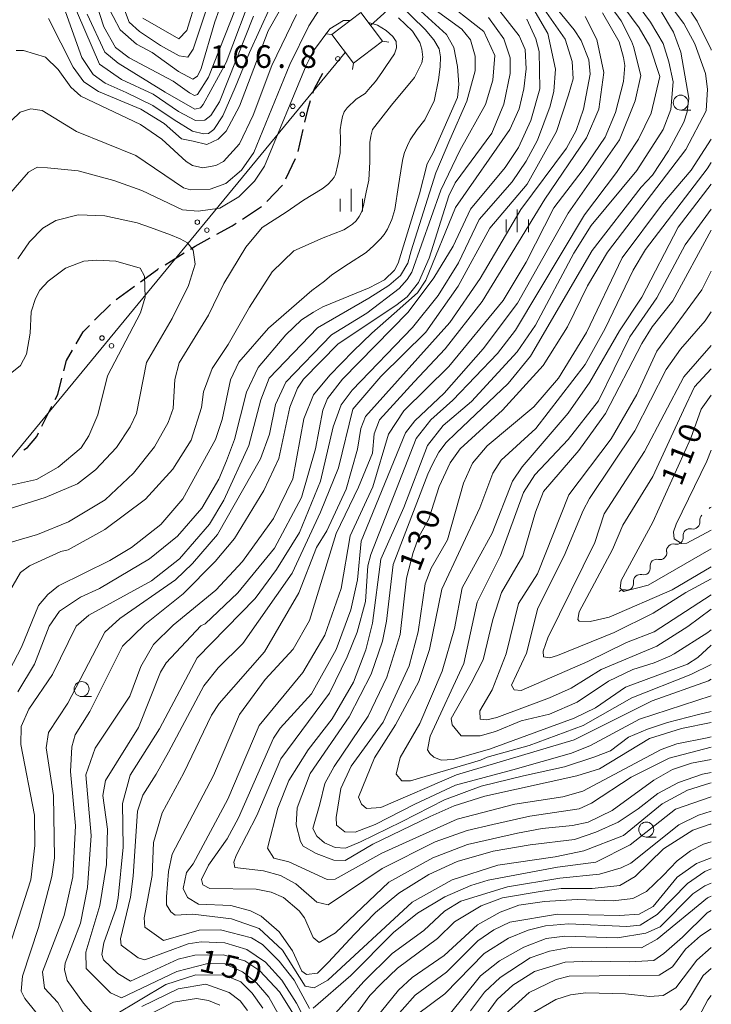
# Model space of a CAD drawing. Units: millimetres. Extents: x -70000 to -68000, y 28500 to 30000.
# Drawn here: x -68115 to -68000, y 29637 to 29801 of the extents above; entities that cross this region are included whole.
import ezdxf

# ---------------------------------------------------------------- set-up
doc = ezdxf.new("R2010")
doc.units = ezdxf.units.MM
for name, color, linetype, lineweight in [('210300_徒歩道', 7, 'Continuous', 30), ('423500_高塔', 7, 'Continuous', 15), ('426500_送電線', 7, 'Continuous', 9), ('510200_一条河川、細流', 7, 'Continuous', 15), ('633100_広葉樹林', 7, 'Continuous', 9), ('633400_荒地', 7, 'Continuous', 9), ('710100_等高線（計曲線）', 7, 'Continuous', 20), ('710200_等高線（主曲線）', 7, 'Continuous', 9), ('731200_図化機測定による標高点', 7, 'Continuous', 20), ('731207_図化機測定による標高点（注記）', 7, 'Continuous', 20)]:
    doc.layers.add(name, color=color, linetype=linetype, lineweight=lineweight)
doc.styles.add('Style-WORKING', font='txt')

msp = doc.modelspace()

# ---------------------------------------------------------------- linework, layer by layer
at = {"layer": '210300_徒歩道'}
for p, q in [((-68068.81, 29778.68), (-68067.98, 29782.34)), ((-68070.86, 29774.13), (-68069.26, 29777.52)), ((-68074.05, 29770.34), (-68071.45, 29773.04)), ((-68078.09, 29767.42), (-68074.95, 29769.48)), ((-68091, 29759.8), (-68087.8, 29761.76)), ((-68099.13, 29753.99), (-68096.11, 29756.21)), ((-68102.74, 29750.54), (-68100.09, 29753.19)), ((-68111.52, 29732.88), (-68109.85, 29736.24))]:
    msp.add_line(p, q, dxfattribs=at)
at = {"layer": '210300_徒歩道', "flags": 128}
for points in [[(-68066.37, 29788.37), (-68066.11, 29789.17), (-68064.72, 29791.73)], [(-68067.7, 29783.56), (-68067.18, 29785.84), (-68066.75, 29787.18)], [(-68082.38, 29764.87), (-68079.85, 29766.26), (-68079.13, 29766.73)], [(-68086.74, 29762.42), (-68086, 29762.87), (-68083.47, 29764.26)], [(-68095.1, 29756.95), (-68092.29, 29759.01), (-68092.07, 29759.15)], [(-68105.81, 29746.64), (-68104.67, 29748.61), (-68103.62, 29749.65)], [(-68107.87, 29742.13), (-68107.43, 29743.84), (-68106.43, 29745.56)], [(-68109.3, 29737.36), (-68108.89, 29738.18), (-68108.18, 29740.92)], [(-68114.51, 29728.98), (-68113.92, 29729.35), (-68112.36, 29731.18), (-68112.07, 29731.76)]]:
    msp.add_lwpolyline(points, dxfattribs=at)
at = {"layer": '423500_高塔', "flags": 128}
for points in [[(-68054.77, 29797.04), (-68059.63, 29793.37), (-68063.23, 29798.15), (-68058.37, 29801.81), (-68054.77, 29797.04)], [(-68063.23, 29798.15), (-68064.28, 29798.3)], [(-68054.77, 29797.04), (-68053.72, 29796.89)], [(-68059.63, 29793.37), (-68059.78, 29792.32)]]:
    msp.add_lwpolyline(points, dxfattribs=at)
at = {"layer": '426500_送電線'}
for p, q in [((-68000, 29851.74), (-68056.75, 29799.66)), ((-68060.99, 29795.18), (-68159.75, 29675.26))]:
    msp.add_line(p, q, dxfattribs=at)
for centre in [(-68069.73, 29786.19), (-68068.14, 29784.87), (-68085.63, 29766.89), (-68084.03, 29765.57), (-68101.52, 29747.59), (-68099.93, 29746.28)]:
    msp.add_circle(centre, 0.375, dxfattribs=at)
at = {"layer": '510200_一条河川、細流', "extrusion": (0, 0, -1)}
for centre, start, end in [((67999.57, 29718.37), 47.2906, 67.8139), ((68000.81, 29717.23), 351.1107, 47.2811), ((68003.56, 29714.68), 351.1107, 47.2811), ((68003.56, 29714.68), 47.2811, 103.4515), ((68006.32, 29712.14), 351.1107, 47.2811), ((68006.32, 29712.14), 47.2811, 103.4515), ((68009.07, 29709.6), 351.1107, 47.2811), ((68009.07, 29709.6), 47.2811, 103.4515), ((68011.83, 29707.05), 351.1107, 47.2811), ((68011.83, 29707.05), 47.2811, 103.4515), ((68014.58, 29704.51), 47.2811, 103.4515)]:
    msp.add_arc(centre, 1.13, start, end, dxfattribs=at)
at = {"layer": '510200_一条河川、細流'}
for centre in [(-68003.04, 29716.88), (-68005.79, 29714.34), (-68008.55, 29711.79), (-68011.3, 29709.25), (-68014.06, 29706.7)]:
    msp.add_arc(centre, 1.13, 256.5993, 8.8385, dxfattribs=at)
at = {"layer": '633100_広葉樹林'}
for p, q in [((-68005.1, 29785.56), (-68003.43, 29785.56)), ((-68104.91, 29687.84), (-68103.24, 29687.84)), ((-68010.83, 29664.42), (-68009.16, 29664.42))]:
    msp.add_line(p, q, dxfattribs=at)
for centre in [(-68005.1, 29786.81), (-68104.91, 29689.09), (-68010.83, 29665.67)]:
    msp.add_circle(centre, 1.25, dxfattribs=at)
at = {"layer": '633400_荒地'}
for p, q in [((-68059.98, 29768.67), (-68059.98, 29772.42)), ((-68061.85, 29768.67), (-68061.85, 29770.76)), ((-68058.1, 29768.67), (-68058.1, 29770.76)), ((-68032.33, 29765.24), (-68032.33, 29768.99)), ((-68034.2, 29765.24), (-68034.2, 29767.33)), ((-68030.45, 29765.24), (-68030.45, 29767.33))]:
    msp.add_line(p, q, dxfattribs=at)
at = {"layer": '710100_等高線（計曲線）', "flags": 128}
for points in [[(-68078.36, 29812.35), (-68082.7, 29800.27), (-68084.98, 29792.48), (-68085.61, 29791.2), (-68086.4, 29790.72), (-68088.79, 29791.99), (-68093.17, 29795.15), (-68095.79, 29796.58), (-68098.5, 29798.95), (-68100.81, 29803.39)], [(-68110.41, 29800.83), (-68106.34, 29792.73), (-68104.51, 29790.28), (-68102.12, 29788.69), (-68095.05, 29785.7), (-68091.15, 29783.32), (-68088.28, 29780.79), (-68086.3, 29780.4), (-68084.07, 29779.85), (-68082.17, 29780.73), (-68080.82, 29782.08), (-68078.61, 29786.22), (-68073.8, 29798.78), (-68070.4, 29804.91)], [(-68000, 29685.36), (-68002.12, 29684.82), (-68007.28, 29683.54), (-68010.61, 29682.42), (-68013.78, 29681.08), (-68016.82, 29678.8), (-68019.59, 29677.75), (-68024.45, 29676.13), (-68031.31, 29674.6), (-68038.36, 29672.89), (-68044.45, 29670.6), (-68051.6, 29666.98), (-68058.46, 29663.64), (-68060.94, 29662.59), (-68062.65, 29662.69), (-68064.46, 29663.45), (-68065.7, 29664.59), (-68066.37, 29665.83), (-68065.22, 29669.93), (-68064.37, 29673.36), (-68062.84, 29676.16), (-68057.15, 29684.59), (-68054.07, 29691.04), (-68051.86, 29698.19), (-68050.78, 29707.57), (-68049.67, 29711.86), (-68048.73, 29714.48), (-68047.07, 29717.43), (-68045.34, 29722.84), (-68043.52, 29726.81), (-68041.86, 29729.12), (-68034.81, 29735.57), (-68028, 29742.98), (-68023.96, 29749.43), (-68020.64, 29756.27), (-68017.32, 29761.91), (-68004.26, 29779.03), (-68000.87, 29785.47), (-68000.64, 29789.05), (-68000.96, 29791.67), (-68002.72, 29796.59), (-68004.56, 29800), (-68008.86, 29805.71)], [(-68050.86, 29804.32), (-68044.1, 29798.14), (-68042.9, 29796), (-68042.3, 29792.86)], [(-68018.14, 29801.79), (-68015.35, 29796.95), (-68014.63, 29794.33), (-68014.39, 29792.98), (-68014.62, 29790.36), (-68015.95, 29785.19), (-68017.69, 29781.06), (-68021.33, 29775.65), (-68026.24, 29769.28), (-68030.82, 29760.21), (-68034.69, 29753.84), (-68043.72, 29742.86), (-68051.24, 29735.45), (-68053.77, 29731.55), (-68056.37, 29722.81), (-68060.16, 29714.61), (-68061.65, 29705.87), (-68064.41, 29698.08), (-68068.05, 29691.87), (-68075.33, 29683.04), (-68080.54, 29670.71), (-68086.31, 29659.97), (-68087.42, 29658.54), (-68087.96, 29655.83), (-68087.25, 29654.33), (-68085.42, 29653.22), (-68080.02, 29653), (-68076.76, 29652.13), (-68075.01, 29651.26), (-68071.99, 29648.65), (-68069.75, 29645.48), (-68068.24, 29642.07), (-68067.44, 29641.51), (-68065.61, 29641.75), (-68063.79, 29643.59), (-68059.52, 29648.21), (-68055.95, 29651.87), (-68052.07, 29655.06), (-68047.07, 29658.17), (-68042.32, 29660.33), (-68036.36, 29662.09), (-68030.17, 29663.14), (-68022.79, 29664.03), (-68019.22, 29665.23), (-68015.49, 29666.91), (-68012.16, 29669.14), (-68008.9, 29671.67), (-68005.47, 29673.49), (-68001.47, 29674.92), (-68000, 29675.18)], [(-68071.39, 29633.56), (-68073.7, 29637.76), (-68075.78, 29640.14), (-68078.08, 29641.96), (-68081.03, 29643.3), (-68083.88, 29643.37), (-68089.04, 29642.01), (-68098.24, 29637.62), (-68100.07, 29638.48), (-68104.13, 29642.53), (-68104.22, 29645.23), (-68101.86, 29653.02), (-68100.76, 29659.85), (-68100.62, 29665.73), (-68101.35, 29671.37), (-68100.95, 29673.83), (-68095.42, 29682.66), (-68091.79, 29691.89), (-68090.84, 29693.48), (-68085.06, 29699.61), (-68084.35, 29699.93), (-68078.88, 29705.11), (-68072.78, 29712.59), (-68068.28, 29721.03), (-68065.92, 29729.13), (-68064.74, 29735.57), (-68063.95, 29737.48), (-68061.42, 29740.75), (-68050.49, 29751.9), (-68046.22, 29757.63), (-68042.98, 29762.88), (-68040.13, 29769.08), (-68034.35, 29776.01), (-68032.14, 29779.35), (-68030.09, 29783.81), (-68028.59, 29789.13), (-68028.69, 29795.33), (-68029.25, 29797.47), (-68030.76, 29800.72)], [(-68068.25, 29750.59), (-68066.29, 29751.9), (-68064.73, 29752.8), (-68057, 29755.96), (-68054.43, 29757.31), (-68052.8, 29758.9), (-68052.18, 29760.06), (-68048.64, 29771.6), (-68047.33, 29776.63), (-68046.34, 29778.47), (-68043.29, 29785.4), (-68042.3, 29787.65), (-68042.07, 29789.81), (-68042.3, 29792.86)], [(-68000, 29765.57), (-68000.02, 29765.54), (-68006.42, 29753.76), (-68009.83, 29749.46), (-68011.57, 29746.68), (-68017.65, 29734.98), (-68022.08, 29728.86), (-68027.94, 29722.01), (-68029.28, 29718.59), (-68031.41, 29711.27), (-68034.97, 29705.15), (-68036.38, 29700.7), (-68038.03, 29693.94), (-68040.01, 29690.04), (-68043.33, 29684.16), (-68043.17, 29683.12), (-68041.65, 29681.3), (-68038.48, 29681.31), (-68035.94, 29682.03), (-68031.66, 29683.79), (-68026.97, 29684.91), (-68022.37, 29686.91), (-68017.14, 29690.42), (-68013.1, 29692.34), (-68009.53, 29693.46), (-68006.91, 29694.58), (-68006.19, 29694.98), (-68000.56, 29698.49), (-68000, 29698.95)], [(-68123, 29721.67), (-68112.44, 29724.01), (-68108.79, 29726.08), (-68104.99, 29729.27), (-68103.72, 29731.26), (-68102.22, 29734.76), (-68100.57, 29741.27), (-68095.12, 29751.78), (-68094.33, 29754.4), (-68094.42, 29757.89), (-68095.14, 29759.24), (-68099.19, 29760.42), (-68102.37, 29760.57), (-68104.51, 29760.41), (-68107.61, 29759.21), (-68110.46, 29757.06), (-68111.89, 29755.54), (-68112.6, 29754.19), (-68113.31, 29751.97), (-68113.45, 29748.39), (-68114.08, 29744.89), (-68115.11, 29742.98), (-68119.15, 29739.8)], [(-68068.25, 29750.59), (-68070.89, 29748.11), (-68075.48, 29742.69), (-68077.46, 29738.56), (-68079.42, 29730.69), (-68080.76, 29727.11), (-68082.03, 29724.09), (-68084.87, 29719.23), (-68088.91, 29714.54), (-68093.58, 29710.79), (-68101.91, 29705.84), (-68105.08, 29704.4), (-68108.57, 29702.09), (-68110.31, 29699.54), (-68112.76, 29693.26), (-68115.52, 29688.65)], [(-68000, 29712.46), (-68010.51, 29706.41), (-68014.64, 29705.36), (-68015.2, 29705.92), (-68015.04, 29707.19), (-68009.74, 29716.89), (-68003.43, 29730.89), (-68001.69, 29735.74), (-68000, 29738.04)], [(-68000, 29663.65), (-68001.29, 29663.25), (-68003.48, 29662.1), (-68005.67, 29660.48), (-68008.01, 29658.04), (-68010.78, 29655.33), (-68013.08, 29654.21), (-68016.33, 29653.8), (-68022.37, 29654.02), (-68027.77, 29653.69), (-68032.05, 29653.05), (-68035.15, 29651.93), (-68038.95, 29649.77), (-68044.5, 29644.67), (-68049.81, 29641), (-68052.11, 29638.93), (-68055.91, 29634.23)], [(-68037.94, 29634.22), (-68035.66, 29637.36), (-68033.09, 29639.75), (-68029.46, 29642.03), (-68024.32, 29643.56), (-68020.03, 29643.75), (-68013.55, 29643.65), (-68009.55, 29643.84), (-68007.93, 29644.99), (-68004.79, 29647.75), (-68000.68, 29651.78), (-68000, 29652.16)]]:
    msp.add_lwpolyline(points, dxfattribs=at)
at = {"layer": '710200_等高線（主曲線）', "flags": 128}
for points in [[(-68106.48, 29815.77), (-68101.2, 29799.42), (-68099.28, 29796.01), (-68096.98, 29794.27), (-68089.68, 29790.38), (-68086.95, 29788.42), (-68086.08, 29788.02), (-68085.6, 29788.18), (-68083.78, 29791.05), (-68079.29, 29802.42)], [(-68094.69, 29800.87), (-68088.72, 29797.47), (-68087.38, 29798.82), (-68082.57, 29814.56)], [(-68081.14, 29811.31), (-68086.34, 29795.73), (-68087.21, 29794.38), (-68088.64, 29794.61), (-68091.74, 29796.35), (-68095.24, 29798.64), (-68096.99, 29800.23), (-68099.55, 29807.05)], [(-68109.25, 29810.28), (-68101.9, 29793.22), (-68098.24, 29790.69), (-68092.99, 29788.24), (-68088.77, 29785.31), (-68085.91, 29783.81), (-68084.4, 29783.9), (-68083.37, 29784.69), (-68081.95, 29786.92), (-68076.27, 29801.24)], [(-68045.31, 29804.5), (-68037.91, 29798.64), (-68036.07, 29794.67), (-68036.38, 29790.54), (-68037.64, 29786.48), (-68041.9, 29778.81), (-68045.04, 29772.21), (-68049.87, 29758.54), (-68050.69, 29757.32), (-68052.01, 29755.85), (-68057.39, 29751.74), (-68063.28, 29748.09), (-68070.87, 29740.24), (-68072.61, 29736.5), (-68073.63, 29731.58), (-68075.13, 29727.44), (-68082.24, 29714.87), (-68086.44, 29710.01), (-68089.29, 29707.31), (-68098.56, 29700.85), (-68101.02, 29698.54), (-68107.18, 29686.76), (-68110.43, 29681.83), (-68110.82, 29679.29), (-68109.6, 29671.35), (-68109.42, 29660.94), (-68109.89, 29657.84), (-68112.09, 29649.34), (-68114.77, 29641.23), (-68115, 29638.76), (-68114.36, 29637.49), (-68108.86, 29630.68)], [(-68076.2, 29805.76), (-68080.85, 29793.52), (-68084.65, 29786.52), (-68085.12, 29785.96), (-68086.07, 29785.72), (-68091.01, 29788.57), (-68098.8, 29793.39), (-68101.03, 29795.21), (-68103.98, 29801.56)], [(-68066.95, 29635.87), (-68069.5, 29640.55), (-68071.97, 29643.72), (-68074.76, 29646.5), (-68076.59, 29647.6), (-68081.75, 29648.94), (-68085.33, 29648.93), (-68091.28, 29647.17), (-68094.38, 29649.38), (-68094.47, 29650.97), (-68093.13, 29658.04), (-68092.91, 29663.53), (-68091.49, 29668.46), (-68087.86, 29675.14), (-68083.28, 29684.76), (-68082.01, 29686.67), (-68074.41, 29695.27), (-68068.72, 29705.14), (-68065.8, 29712.69), (-68064.06, 29715.48), (-68060.82, 29722.4), (-68058.93, 29729.07), (-68058.38, 29732.49), (-68057.59, 29734.48), (-68043.58, 29750.17), (-68038.51, 29757.49), (-68031.72, 29769.02), (-68024.12, 29779.21), (-68022.54, 29782.16), (-68021.28, 29785.73), (-68020.18, 29791.54), (-68020.42, 29793.92), (-68021.7, 29797.17), (-68022.82, 29798.92), (-68027.44, 29804.62)], [(-68015.84, 29804.5), (-68012.02, 29799.26), (-68010.26, 29796.25), (-68008.58, 29791.17), (-68010, 29785.05), (-68012.13, 29780.75), (-68015.77, 29775.18), (-68021.15, 29768.1), (-68032.62, 29748.92), (-68035.62, 29745.02), (-68043.07, 29737.22), (-68046.71, 29733.95), (-68049.17, 29730.85), (-68056.74, 29711.52), (-68057.21, 29709.62), (-68057.59, 29703.66), (-68059.01, 29698.57), (-68060.67, 29694.43), (-68063.59, 29688.39), (-68071.74, 29677.48), (-68075.69, 29668.02), (-68079.16, 29661.34), (-68079.56, 29660.23), (-68079.4, 29659.35), (-68074.63, 29658.81), (-68071.77, 29658.02), (-68069.23, 29656.6), (-68065.72, 29653.59), (-68063.82, 29653.12), (-68054.86, 29659.18), (-68045.98, 29663.65), (-68040.66, 29665.49), (-68036.38, 29666.54), (-68030.23, 29667.9), (-68022.01, 29669.12), (-68019.95, 29670.08), (-68013.37, 29674.38), (-68007.02, 29677.58), (-68000, 29679.41)], [(-68054.28, 29805.48), (-68047.66, 29798.98), (-68046.2, 29797.28), (-68045.35, 29795.76), (-68045.11, 29794.43)], [(-68028.63, 29803.51), (-68024.32, 29797.4), (-68023.2, 29793.67), (-68023.02, 29790.78), (-68023.77, 29788.09), (-68025.79, 29781.99), (-68030.69, 29773.24), (-68036.87, 29765.91), (-68042.16, 29756.21), (-68047.54, 29748.57), (-68055.07, 29741.16), (-68059.74, 29735.74), (-68062.1, 29725.97), (-68065.1, 29718.57), (-68069.84, 29708.39), (-68078.06, 29696.69), (-68082.18, 29692.63), (-68084.56, 29689.6), (-68090.41, 29678.55), (-68092.46, 29674.89), (-68094.68, 29671.39), (-68095.62, 29668.76), (-68096.31, 29657.88), (-68096.78, 29654.38), (-68098.43, 29647.47), (-68098.34, 29646.43), (-68095.48, 29644.3), (-68094.37, 29643.98), (-68087.15, 29646.62), (-68085, 29646.95), (-68081.03, 29646.8), (-68077.38, 29645.69), (-68074.28, 29643.56), (-68071.57, 29640.55), (-68069.1, 29636.74), (-68067.66, 29633.88)], [(-68000, 29677.35), (-68003.29, 29676.72), (-68006.46, 29675.68), (-68009.56, 29673.92), (-68016.53, 29668.82), (-68020.5, 29666.9), (-68023.11, 29666.34), (-68028.16, 29665.83), (-68032.29, 29665.09), (-68040.63, 29663.18), (-68046.37, 29660.95), (-68053.74, 29656.88), (-68062.62, 29648.44), (-68065.31, 29646.84), (-68066.34, 29647.71), (-68067.78, 29650.96), (-68068.66, 29652.15), (-68071.29, 29654.37), (-68073.35, 29655.24), (-68075.81, 29655.71), (-68083.52, 29655.85), (-68084.71, 29656.48), (-68084.95, 29657.35), (-68083.77, 29659.74), (-68080.68, 29664.12), (-68078.78, 29667.62), (-68072.94, 29680.9), (-68071.83, 29682.57), (-68066.61, 29688.3), (-68062.5, 29695.7), (-68060.05, 29702.3), (-68058.95, 29707.31), (-68058.34, 29713.75), (-68050.92, 29731.8), (-68049.41, 29733.79), (-68044.5, 29738.41), (-68038.01, 29745.81), (-68032.31, 29753.37), (-68023.85, 29768.41), (-68015.31, 29780.59), (-68012.7, 29787.11), (-68011.76, 29791.32), (-68012.97, 29796.16), (-68013.28, 29797.04), (-68015.04, 29800.45), (-68017.59, 29804.02)], [(-68000, 29681.13), (-68000.68, 29680.93), (-68005.76, 29679.97), (-68008.38, 29679.01), (-68021.38, 29672.06), (-68024.72, 29671.1), (-68032.73, 29669.88), (-68042.33, 29667.38), (-68054.87, 29661.72), (-68062.64, 29657.41), (-68063.99, 29657.33), (-68070.38, 29660.3), (-68072.89, 29660.89), (-68073.92, 29662.59), (-68072.2, 29669.22), (-68070.38, 29673.84), (-68067.14, 29678.93), (-68063.18, 29684.1), (-68059.62, 29690.23), (-68057.57, 29695.63), (-68056.47, 29700.09), (-68055.07, 29710.73), (-68051.2, 29719.32), (-68047.26, 29729.66), (-68044.65, 29733), (-68039.97, 29736.99), (-68032.37, 29745.27), (-68029.28, 29749.73), (-68022.88, 29761.74), (-68020.03, 29766.36), (-68012.43, 29775.51), (-68008.01, 29782.35), (-68006.74, 29785.69), (-68006.36, 29790.3), (-68007.08, 29793.64), (-68008.04, 29796.65), (-68010.12, 29800.22), (-68013.14, 29804.34)], [(-68000, 29795.55), (-68000.02, 29795.64), (-68002.33, 29800.4), (-68004.17, 29803.18)], [(-68065.23, 29802.46), (-68067.05, 29799.59), (-68070.21, 29793.15), (-68076.21, 29778.52), (-68078.27, 29775.57), (-68080.88, 29773.34), (-68083.5, 29772.38), (-68086.75, 29772.29), (-68087.95, 29772.61), (-68095.9, 29777.99), (-68105.76, 29782.01), (-68111.48, 29785.49), (-68113.39, 29785.8), (-68115.14, 29785.24), (-68119.49, 29781.1)], [(-68118.5, 29641.38), (-68113.38, 29657.28), (-68112.68, 29663), (-68112.77, 29668.08), (-68115.03, 29679.83), (-68114.95, 29682.85), (-68113.69, 29685.71), (-68109.74, 29691.52), (-68105.79, 29699.56), (-68103.73, 29701.39), (-68093.26, 29707.14), (-68088.58, 29710.8), (-68083.59, 29716.54), (-68081.22, 29720.59), (-68077.04, 29729.66), (-68075.07, 29737.29), (-68073.65, 29740.87), (-68065.62, 29749.3), (-68057.08, 29754.22), (-68053.73, 29756.36), (-68051.8, 29757.98), (-68050.58, 29760.06), (-68050.03, 29762.14), (-68045.91, 29775.1), (-68043.57, 29780.63), (-68040.73, 29787.03), (-68039.32, 29792.12), (-68039.32, 29794.58), (-68040.13, 29797.28), (-68041.56, 29799.03), (-68046.01, 29802.27)], [(-68115.8, 29795.49), (-68114.61, 29795.49), (-68110.95, 29794.39), (-68108.8, 29792.33), (-68106.73, 29789.4), (-68105.06, 29787.89), (-68095.12, 29783.15), (-68091.54, 29780.7), (-68087.48, 29776.98), (-68086.45, 29776.34), (-68084.7, 29775.95), (-68082.56, 29776.36), (-68081.29, 29776.99), (-68078.59, 29779.94), (-68076.3, 29784.71), (-68073.23, 29792.98), (-68069.12, 29801.49)], [(-68073.48, 29802.72), (-68076.94, 29795.17), (-68079.31, 29789.34), (-68081.4, 29784.61), (-68082.86, 29782.33), (-68083.77, 29781.69), (-68084.59, 29781.6), (-68086.41, 29782.06), (-68089.5, 29783.97), (-68093.05, 29786.34), (-68097.51, 29788.52), (-68100.97, 29790.07), (-68102.97, 29791.52), (-68104.88, 29794.35), (-68107.88, 29802.74)], [(-68035.21, 29802.06), (-68032.03, 29797.94), (-68030.99, 29795.64), (-68030.82, 29792.46), (-68031.21, 29789.12), (-68032, 29785.78), (-68033.58, 29782.36), (-68042.61, 29769.31), (-68047.57, 29757.23), (-68048.92, 29755.11), (-68052.86, 29751.66), (-68056.54, 29748.4), (-68059.66, 29745.39), (-68063.54, 29741.4), (-68066.25, 29738.13), (-68067.89, 29734.14), (-68069.72, 29724.12), (-68072.96, 29717.52), (-68078.1, 29710.35), (-68082.53, 29705.58), (-68089.67, 29699.76), (-68092.91, 29696.49), (-68095.05, 29692.83), (-68096.86, 29687.9), (-68102.64, 29679.23), (-68104.21, 29674.78), (-68103.31, 29664.69), (-68103.93, 29656.03), (-68105.1, 29650.07), (-68107.63, 29643.39), (-68107.78, 29642.36), (-68107.3, 29640.53), (-68104.59, 29636.72), (-68103, 29634.9)], [(-68069.33, 29634.44), (-68071.96, 29638.64), (-68075.23, 29642.13), (-68077.69, 29643.79), (-68081.35, 29644.81), (-68086.03, 29644.72), (-68088.81, 29644.08), (-68096.74, 29640.4), (-68098.89, 29641.67), (-68101.28, 29643.96), (-68101.52, 29644.84), (-68101.2, 29646.82), (-68099.15, 29652.55), (-68098.84, 29654.3), (-68097.99, 29662.72), (-68098.09, 29670.03), (-68096.83, 29674.72), (-68091.92, 29682.44), (-68085.68, 29694.29), (-68076.02, 29704.16), (-68072.46, 29709.02), (-68068.58, 29715.15), (-68065.11, 29723.74), (-68062.99, 29732.8), (-68061.65, 29736.45), (-68059.83, 29738.92), (-68049.77, 29749.36), (-68045.5, 29754.69), (-68042.09, 29760.1), (-68038.7, 29767.34), (-68033.16, 29773.63), (-68030.86, 29777.05), (-68028.97, 29780.55), (-68026.84, 29786.2), (-68026.21, 29788.74), (-68025.98, 29792.39), (-68027.26, 29798.35), (-68029.74, 29802.63)], [(-68008.53, 29802.29), (-68006.3, 29798.56), (-68005.1, 29795.23), (-68003.73, 29787.53), (-68004.04, 29785.3), (-68004.59, 29783.55), (-68007.12, 29778.78), (-68009.81, 29774.72), (-68011.71, 29772.73), (-68019.87, 29762.15), (-68030.14, 29744.56), (-68033.86, 29740.02), (-68042.58, 29731.74), (-68044.16, 29730.19), (-68045.41, 29728.56), (-68046.46, 29726.57), (-68047.25, 29724.9), (-68053, 29709.87), (-68054.09, 29700.41), (-68054.8, 29697.07), (-68056.69, 29691.59), (-68060.32, 29684.43), (-68066.81, 29675.04), (-68069.02, 29669.31), (-68069.17, 29666.45), (-68068.45, 29663.67), (-68067.97, 29662.88), (-68065.82, 29661.69), (-68062.88, 29660.59), (-68060.98, 29660.51), (-68056.38, 29663.23), (-68046.86, 29667.86), (-68042.82, 29669.62), (-68037.74, 29671.22), (-68022.42, 29674.6), (-68018.61, 29675.8), (-68010.29, 29680.83), (-68004.97, 29682.51), (-68000, 29683.54)], [(-68117.09, 29771.42), (-68113.76, 29775.24), (-68112.33, 29776.04), (-68110.59, 29775.96), (-68105.5, 29775.42), (-68099.54, 29773.85), (-68094.85, 29772.19), (-68088.1, 29768.95), (-68085.48, 29768.72), (-68081.9, 29769.21), (-68078.73, 29771.12), (-68076.12, 29773.75), (-68074.46, 29776.22), (-68067.51, 29793), (-68066.25, 29795.46), (-68063.56, 29799.13), (-68061.26, 29800.48), (-68060.14, 29800.48)], [(-68106.17, 29631.95), (-68108.88, 29636.87), (-68111.11, 29639.25), (-68111.43, 29641.95), (-68107.81, 29651.33), (-68106.39, 29657.77), (-68105.94, 29666.27), (-68106.76, 29675.33), (-68106.53, 29679.46), (-68105.98, 29681.45), (-68103.53, 29685.34), (-68098.07, 29696.24), (-68094.35, 29699.83), (-68088.01, 29704.93), (-68082.63, 29710.34), (-68079.46, 29714.16), (-68074.56, 29722.2), (-68072.03, 29727.53), (-68070.22, 29736.04), (-68068.96, 29739.22), (-68067.93, 29740.73), (-68062.16, 29746.61), (-68052.57, 29753.01), (-68050.69, 29754.43), (-68048.76, 29756.86), (-68047.03, 29760.92), (-68043.73, 29771.29), (-68042.66, 29773.42), (-68036.59, 29781.72), (-68034.54, 29786.57), (-68033.52, 29791.66), (-68033.53, 29794.28), (-68034.57, 29797.46), (-68037.12, 29801.02)], [(-68021, 29801.15), (-68019.08, 29797.34), (-68017.88, 29791.86), (-68018.73, 29785.74), (-68020.79, 29780.97), (-68027.75, 29770.7), (-68038.19, 29753.68), (-68044.36, 29745.79), (-68049.51, 29740.3), (-68055.29, 29733.93), (-68056.16, 29731.62), (-68056.47, 29728.37), (-68058.75, 29722.72), (-68062.47, 29715), (-68066.96, 29700.53), (-68069.64, 29695.76), (-68074.32, 29690.66), (-68078.59, 29684.85), (-68082.93, 29674.67), (-68089.81, 29661.55), (-68090.43, 29658.69), (-68090.74, 29654.48), (-68090.74, 29653.13), (-68090.02, 29651.94), (-68089.3, 29651.38), (-68086.37, 29651.55), (-68079.93, 29650.77), (-68075.32, 29649.2), (-68071.42, 29645.55), (-68067.67, 29639.6), (-68066.16, 29639.29), (-68063.86, 29640.57), (-68049.84, 29653.55), (-68043.18, 29657.31), (-68035.56, 29659.71), (-68026.02, 29661.11), (-68021.23, 29662.15), (-68014.61, 29664.69), (-68008.19, 29669.95), (-68003.99, 29672.26), (-68000.26, 29673.39), (-68000, 29673.44)], [(-68070.83, 29768.58), (-68067.94, 29770.57), (-68064.81, 29772.42), (-68063.89, 29773.19), (-68063.17, 29773.92), (-68062.83, 29774.4), (-68062.59, 29774.84), (-68062.21, 29776.48), (-68061.84, 29778.46), (-68061.8, 29780.73), (-68061.81, 29782.28), (-68061.67, 29783.39), (-68061.43, 29784.5), (-68061.14, 29785.27), (-68060.66, 29785.95), (-68059.17, 29787.4), (-68057.68, 29788.33), (-68056.81, 29789.34), (-68055.94, 29790.31), (-68054.89, 29791.86), (-68054.21, 29792.84), (-68052.78, 29794.96), (-68052.47, 29795.95), (-68052.52, 29797.02), (-68053.08, 29797.84), (-68054.19, 29798.84), (-68055.62, 29799.75), (-68057.11, 29800.14)], [(-68049.76, 29798.72), (-68052.12, 29800.92)], [(-68069.54, 29762.11), (-68064.67, 29764.26), (-68061.2, 29765.63), (-68060.42, 29766.11), (-68059.75, 29766.55), (-68059.17, 29767.13), (-68058.64, 29767.81), (-68058.21, 29768.68), (-68057.93, 29769.69), (-68057.5, 29771.87), (-68057.08, 29773.9), (-68056.9, 29776.94), (-68056.91, 29780.17), (-68056.72, 29781.23), (-68056.44, 29782.35), (-68053.27, 29786.41), (-68049.45, 29791.01), (-68048.25, 29793.44), (-68048.06, 29794.39), (-68048.25, 29795.72), (-68048.57, 29796.84), (-68049.76, 29798.72)], [(-68066.56, 29755.48), (-68064.44, 29757.07), (-68063.24, 29758.09), (-68060.44, 29759.93), (-68057.5, 29761.83), (-68056.2, 29762.99), (-68055.1, 29764.1), (-68054.52, 29764.83), (-68053.94, 29765.7), (-68053.23, 29767.35), (-68052.75, 29768.99), (-68052.14, 29773), (-68051.58, 29776.52), (-68051.39, 29777.44), (-68051.1, 29778.5), (-68050.62, 29779.66), (-68050.15, 29780.63), (-68048.99, 29782.32), (-68047.74, 29783.97), (-68046.98, 29785.47), (-68046.16, 29787.06), (-68045.45, 29790.64), (-68045.17, 29792.76), (-68045.11, 29794.43)], [(-68000, 29687.98), (-68011.96, 29684.08), (-68020.13, 29679.69), (-68023.3, 29678.41), (-68033.06, 29675.6), (-68042.62, 29673.06), (-68049.41, 29669.89), (-68055.99, 29666.49), (-68059.32, 29665.21), (-68061.07, 29665.28), (-68062.42, 29666.39), (-68062.51, 29667.66), (-68061.72, 29672.51), (-68059.99, 29676.25), (-68054.68, 29683.57), (-68050.34, 29692.95), (-68048.85, 29698.6), (-68047.68, 29706.62), (-68046.65, 29709.25), (-68043.96, 29713.94), (-68041.29, 29723.4), (-68039.79, 29726.74), (-68037.33, 29729.61), (-68029.57, 29736.14), (-68025.45, 29740.92), (-68020.78, 29748.48), (-68014.86, 29760.97), (-68008.13, 29769.96), (-68003.38, 29775.54), (-68000, 29780.7)], [(-68000, 29776.83), (-68000.68, 29775.78), (-68010.97, 29762.33), (-68013.03, 29758.91), (-68017.69, 29749.2), (-68021.01, 29743.16), (-68029.24, 29732.49), (-68035.02, 29727.23), (-68036.37, 29725.08), (-68038.58, 29719.28), (-68044.89, 29705.76), (-68046.93, 29695.66), (-68048.75, 29690.34), (-68052.62, 29683.1), (-68056.1, 29677.61), (-68058.78, 29671.09), (-68058.3, 29669.89), (-68057.43, 29669.18), (-68055.04, 29669.35), (-68042.43, 29674.78), (-68022.83, 29680.63), (-68009.83, 29687.1), (-68000.46, 29690.47), (-68000, 29690.72)], [(-68000, 29693.17), (-68003.41, 29691.49), (-68013.24, 29687.65), (-68021.33, 29683.02), (-68030.37, 29679.66), (-68037.36, 29677.74), (-68038.47, 29677.26), (-68050.13, 29673.81), (-68051.56, 29673.81), (-68052.52, 29674.92), (-68051.81, 29677.7), (-68048.57, 29683.35), (-68044.86, 29692.09), (-68042.81, 29699.17), (-68041.48, 29705.93), (-68036.5, 29715.07), (-68033.11, 29723.74), (-68031.53, 29726.13), (-68023.85, 29735.05), (-68020.21, 29740.22), (-68015.31, 29748.81), (-68011.59, 29754.38), (-68005.5, 29766.08), (-68000, 29773.22)], [(-68070.83, 29768.58), (-68074.82, 29766.02), (-68077.57, 29762.72), (-68081.21, 29756.69), (-68083.76, 29751.41), (-68088.67, 29743.45), (-68089.37, 29740.67), (-68089.68, 29735.82), (-68090.47, 29733.52), (-68092.76, 29729.46), (-68096.24, 29725.08), (-68101, 29720.62), (-68107.1, 29716.95), (-68112.26, 29714.87), (-68118.6, 29713.03)], [(-68000, 29769.05), (-68004.38, 29763.14), (-68009.05, 29754.31), (-68013.55, 29747.78), (-68018.77, 29737.13), (-68023.83, 29730.68), (-68029.38, 29724.78), (-68031.28, 29721.84), (-68035.14, 29711.34), (-68039.01, 29703.55), (-68041.21, 29693.37), (-68046.82, 29681.21), (-68047.29, 29678.98), (-68046.89, 29678.35), (-68046.25, 29677.71), (-68044.98, 29677.24), (-68042.99, 29677.32), (-68036.96, 29679.09), (-68022.84, 29684.21), (-68019.27, 29685.97), (-68014.28, 29689.4), (-68003.97, 29693.24), (-68002.22, 29694.35), (-68000, 29696.38)], [(-68121.24, 29717.79), (-68111, 29720.99), (-68105.61, 29723.31), (-68102.6, 29725.62), (-68099.11, 29729.36), (-68096.82, 29732.79), (-68095.79, 29735.01), (-68094.07, 29743.52), (-68089.8, 29750.84), (-68087.11, 29756.32), (-68086.01, 29759.9), (-68086.33, 29762.21), (-68087.29, 29763.47), (-68088.48, 29764.11), (-68090.11, 29764.79), (-68093.45, 29765.99), (-68095.64, 29766.79), (-68101.04, 29767.97), (-68105.48, 29768.11), (-68109.22, 29767.15), (-68111.36, 29765.87), (-68113.57, 29763.64), (-68115.55, 29760.78)], [(-68117.55, 29704.29), (-68115.1, 29708.51), (-68113.59, 29709.62), (-68108.36, 29712.02), (-68107.17, 29712.26), (-68101.06, 29715.69), (-68094.25, 29720.72), (-68089.73, 29725.73), (-68086.65, 29730.59), (-68084.91, 29735.99), (-68084.6, 29738.62), (-68083.18, 29742.51), (-68080.49, 29746.49), (-68076.95, 29752.71), (-68073.18, 29758.61), (-68069.54, 29762.11)], [(-68000, 29758.7), (-68001.58, 29755.6), (-68009.1, 29745.41), (-68012.42, 29738.18), (-68016.69, 29730.78), (-68023.73, 29721.46), (-68028.94, 29708.26), (-68032.1, 29703.33), (-68034.15, 29694.98), (-68036.51, 29688.94), (-68038.57, 29685.44), (-68038.49, 29684.09), (-68037.37, 29683.93), (-68035.71, 29684.33), (-68026.98, 29687.61), (-68023.33, 29689.21), (-68018.34, 29692.32), (-68009.06, 29696.24), (-68003.9, 29699.51), (-68000, 29702.41)], [(-68066.56, 29755.48), (-68073.75, 29749.22), (-68078.74, 29743.56), (-68080.08, 29740.61), (-68081.49, 29734.02), (-68082.6, 29730.68), (-68088.05, 29720.81), (-68091.69, 29716.51), (-68096.61, 29712.69), (-68100.18, 29710.53), (-68108.74, 29706.3), (-68110.56, 29704.87), (-68112.07, 29703.03), (-68114.91, 29696.04), (-68119.65, 29687.13)], [(-68000, 29704.8), (-68009.54, 29698.62), (-68014.14, 29696.86), (-68020.56, 29693.67), (-68031.67, 29688.87), (-68032.86, 29688.95), (-68033.26, 29689.74), (-68030.81, 29695.07), (-68028.92, 29702.54), (-68024.5, 29711.29), (-68021.34, 29718.85), (-68020.32, 29720.84), (-68012.72, 29732.14), (-68007.51, 29742.32), (-68005.13, 29745.74), (-68001.02, 29750.44), (-68000, 29751.96)], [(-68000, 29746.33), (-68004.56, 29741.14), (-68011.12, 29728.65), (-68017.85, 29718.3), (-68019.42, 29713.53), (-68027.24, 29697.62), (-68028.03, 29695.4), (-68027.95, 29694.44), (-68026.92, 29694.29), (-68025.65, 29694.69), (-68016.21, 29698.53), (-68009.7, 29701.72), (-68004.23, 29705.15), (-68000, 29707.43)], [(-68000, 29709.47), (-68006.54, 29705.62), (-68017.01, 29701.07), (-68020.18, 29700.34), (-68022.01, 29700.42), (-68022.25, 29700.66), (-68022.01, 29701.93), (-68016.48, 29712.35), (-68014.75, 29716.4), (-68009.76, 29724.52), (-68004.63, 29735.57), (-68002.81, 29739.47), (-68000, 29742.45)], [(-68000, 29728.87), (-68000.72, 29727.09), (-68005.85, 29716.59), (-68006.32, 29715.31), (-68006.16, 29714.12), (-68004.97, 29713.33), (-68004.1, 29713.41), (-68000, 29715.55)], [(-68000, 29671.14), (-68005.97, 29669.08), (-68013.5, 29663.11), (-68019.23, 29660.23), (-68025.65, 29659.42), (-68037.15, 29657.24), (-68040.08, 29656.36), (-68044.37, 29654.44), (-68048.97, 29651.73), (-68052.93, 29648.54), (-68060.06, 29641.37), (-68066.31, 29635.88)], [(-68065.43, 29631.9), (-68057.91, 29640.35), (-68053.16, 29645.04), (-68047.92, 29648.87), (-68044.44, 29652.06), (-68041.74, 29653.73), (-68033.97, 29656.14), (-68025.24, 29657.59), (-68018.65, 29658.24), (-68015, 29659.29), (-68013.41, 29660.09), (-68005.41, 29666.46), (-68002.15, 29668.06), (-68000, 29668.72)], [(-68000, 29666.58), (-68000.17, 29666.56), (-68003.1, 29665.59), (-68007.94, 29662.48), (-68012.69, 29657.86), (-68015.23, 29656.35), (-68019.83, 29655.86), (-68024.99, 29655.84), (-68028.49, 29655.36), (-68034.76, 29654.31), (-68038.33, 29652.95), (-68042.77, 29650.32), (-68045.62, 29647.53), (-68052.28, 29642.59), (-68054.97, 29640.04), (-68056.87, 29638.04), (-68063.6, 29628.73)], [(-68053.68, 29633.21), (-68049.33, 29638.06), (-68044.09, 29641.89), (-68038.87, 29647.15), (-68036.25, 29648.98), (-68033.55, 29650.26), (-68025.62, 29651.55), (-68015.29, 29651.34), (-68012.04, 29651.59), (-68009.66, 29652.87), (-68005.7, 29657.72), (-68002.45, 29660.04), (-68000, 29660.98)], [(-68000, 29659.11), (-68001.1, 29658.69), (-68003.95, 29656.7), (-68009.02, 29651.52), (-68011.87, 29649.76), (-68014.1, 29649.52), (-68023.79, 29649.97), (-68027.6, 29649.64), (-68030.53, 29648.92), (-68033.79, 29647.56), (-68037.83, 29645.01), (-68044.4, 29638.32), (-68048.92, 29634.89)], [(-68043.68, 29634.82), (-68038.46, 29641.27), (-68035.29, 29643.82), (-68031.24, 29646.06), (-68027.51, 29647.5), (-68024.42, 29647.9), (-68015.6, 29647.61), (-68010.92, 29648.42), (-68008.54, 29649.45), (-68003.07, 29654.95), (-68001.09, 29656.31), (-68000, 29656.71)], [(-68000, 29654.59), (-68000.61, 29654.32), (-68009.01, 29647.39), (-68011.63, 29645.95), (-68023.3, 29646.08), (-68026.95, 29645.43), (-68030.2, 29644.31), (-68035.2, 29641.04), (-68037.81, 29638.57), (-68040.11, 29635.47)], [(-68034.39, 29634.85), (-68030.35, 29638.51), (-68025.83, 29640.67), (-68023.68, 29641.23), (-68008.68, 29641.43), (-68006.46, 29642.79), (-68004.32, 29645.73), (-68001.78, 29647.96), (-68000, 29649.14)], [(-68000, 29646.03), (-68002.41, 29643.91), (-68005.89, 29639.29), (-68008.03, 29638.02), (-68010.26, 29637.85), (-68014.31, 29638.32), (-68020.9, 29638.46), (-68023.44, 29638.13), (-68025.9, 29637.33), (-68030.5, 29634.7)], [(-68005.17, 29635.56), (-68004.22, 29636.6), (-68001.37, 29641.37), (-68000, 29642.49)], [(-68099.43, 29634.75), (-68090.86, 29639.86), (-68085.86, 29641.46), (-68081.11, 29641.38), (-68078.38, 29640.28), (-68076.49, 29638.39), (-68074.73, 29635.93)], [(-68077.27, 29635.53), (-68078.47, 29637.11), (-68080.3, 29638.54), (-68084.19, 29639.88), (-68088.8, 29639.15), (-68094.9, 29636.2)], [(-68094.58, 29634.37), (-68089.58, 29636.92), (-68085.77, 29637.49), (-68083.79, 29637.18), (-68081.88, 29636.39)], [(-68000, 29638.04), (-68000.57, 29637.32), (-68003.02, 29632.71)]]:
    msp.add_lwpolyline(points, dxfattribs=at)
at = {"layer": '731200_図化機測定による標高点'}
msp.add_circle((-68062.21, 29794.11), 0.375, dxfattribs=at)

# ---------------------------------------------------------------- texts
at = {"layer": '731207_図化機測定による標高点（注記）', "style": 'Style-WORKING'}
for s, p in [('1', (-68083.54, 29792.6)), ('6', (-68079.79, 29792.6)), ('6', (-68076.04, 29792.6)), ('8', (-68068.54, 29792.6)), ('.', (-68072.29, 29792.6))]:
    msp.add_text(s, height=3.75, dxfattribs=at).set_placement(p)
for s, rotation, p in [('0', 69, (-68002.33, 29729.73)), ('1', 69, (-68003.68, 29726.23)), ('1', 69, (-68005.02, 29722.73)), ('0', 69, (-68045.97, 29715.48)), ('3', 69, (-68047.32, 29711.98)), ('1', 69, (-68048.66, 29708.48)), ('1', 347, (-68085.5, 29642.14)), ('5', 347, (-68081.85, 29641.3)), ('0', 347, (-68078.19, 29640.45))]:
    msp.add_text(s, height=3.75, rotation=rotation, dxfattribs=at).set_placement(p)

doc.saveas('drawing.dxf')
